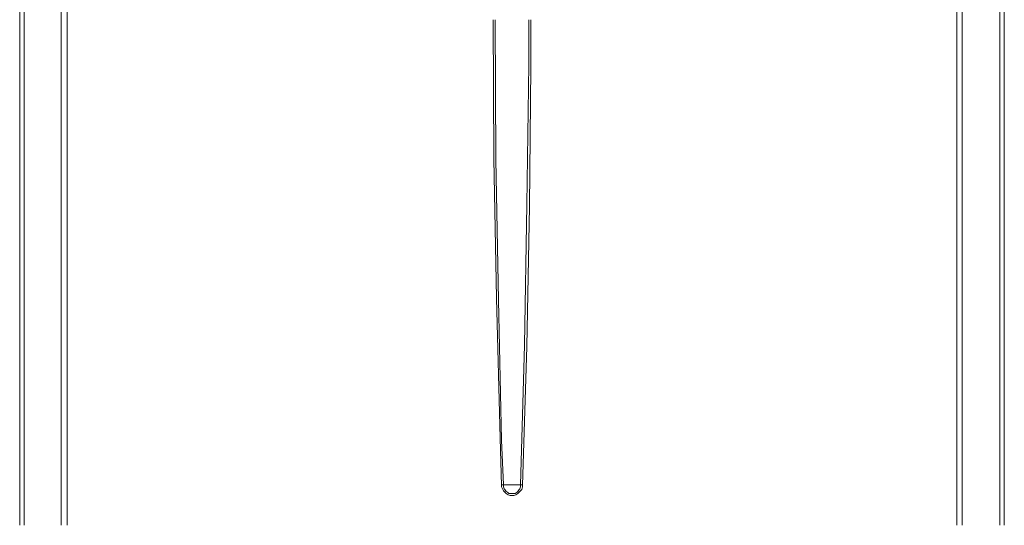
# Model space of a CAD drawing. Units: centimetres. Extents: x -12.2 to 11.4, y -12.3 to 11.8.
# Drawn here: x -7.1 to -1.4, y -0.7 to 2.2 of the extents above; entities that cross this region are included whole.
import ezdxf

# ---------------------------------------------------------------- set-up
doc = ezdxf.new("R2010")
doc.units = ezdxf.units.CM
doc.header["$MEASUREMENT"] = 0
doc.layers.add('Vrstva 1', color=7, linetype='Continuous')

msp = doc.modelspace()

# ---------------------------------------------------------------- linework, layer by layer
at = {"layer": 'Vrstva 1', "lineweight": 18}
for points in [[(-7.1047, -0.7191), (-7.1047, -0.7191), (-7.1047, 5.1552), (-7.1047, 5.1552)], [(-7.0783, -0.7191), (-7.0783, -0.7191), (-7.0783, 5.1552), (-7.0783, 5.1552)], [(-6.863, 5.1552), (-6.863, 5.1552), (-6.863, -0.719), (-6.863, -0.719)], [(-6.829, 5.1552), (-6.829, 5.1552), (-6.829, -0.719), (-6.829, -0.719)], [(-1.6611, 5.1552), (-1.6611, 5.1552), (-1.6611, -0.719), (-1.6611, -0.719)], [(-1.6309, 5.1552), (-1.6309, 5.1552), (-1.6309, -0.719), (-1.6309, -0.719)], [(-1.4118, -0.7191), (-1.4118, -0.7191), (-1.4118, 5.1552), (-1.4118, 5.1552)], [(-1.3854, -0.7191), (-1.3854, -0.7191), (-1.3854, 5.1552), (-1.3854, 5.1552)], [(-4.3055, -0.4848), (-4.3055, -0.4848), (-4.2942, -0.4848), (-4.2942, -0.4848)], [(-4.245, -0.4848), (-4.245, -0.4848), (-4.2942, -0.4848), (-4.2942, -0.4848)]]:
    msp.add_open_spline(points, degree=3, dxfattribs=at)
for points, knots in [([(-4.3546, 2.2162), (-4.3546, 2.2162), (-4.3508, 1.4078), (-4.3508, 1.4078), (-4.3508, 1.4078), (-4.3508, 1.4078), (-4.3357, 0.5993), (-4.3357, 0.5993), (-4.3357, 0.5993), (-4.3357, 0.5993), (-4.313, -0.2128), (-4.313, -0.2128), (-4.313, -0.2128), (-4.313, -0.2128), (-4.3055, -0.4886), (-4.3055, -0.4886)], [0, 0, 0, 0, 0.25, 0.25, 0.25, 0.25, 0.5, 0.5, 0.5, 0.5, 0.75, 0.75, 0.75, 0.75, 1, 1, 1, 1]), ([(-4.3433, 2.2162), (-4.3433, 2.2162), (-4.3395, 1.404), (-4.3395, 1.404), (-4.3395, 1.404), (-4.3395, 1.404), (-4.3244, 0.588), (-4.3244, 0.588), (-4.3244, 0.588), (-4.3244, 0.588), (-4.3054, -0.2242), (-4.3054, -0.2242), (-4.3054, -0.2242), (-4.3054, -0.2242), (-4.2941, -0.4848), (-4.2941, -0.4848)], [0, 0, 0, 0, 0.25, 0.25, 0.25, 0.25, 0.5, 0.5, 0.5, 0.5, 0.75, 0.75, 0.75, 0.75, 1, 1, 1, 1]), ([(-4.1959, -0.4848), (-4.1959, -0.4848), (-4.1733, 0.3273), (-4.1733, 0.3273), (-4.1733, 0.3273), (-4.1733, 0.3273), (-4.1581, 1.1433), (-4.1581, 1.1433), (-4.1581, 1.1433), (-4.1581, 1.1433), (-4.1468, 1.9555), (-4.1468, 1.9555), (-4.1468, 1.9555), (-4.1468, 1.9555), (-4.1468, 2.2162), (-4.1468, 2.2162)], [0, 0, 0, 0, 0.25, 0.25, 0.25, 0.25, 0.5, 0.5, 0.5, 0.5, 0.75, 0.75, 0.75, 0.75, 1, 1, 1, 1]), ([(-4.1846, -0.4886), (-4.1846, -0.4886), (-4.1582, 0.3198), (-4.1582, 0.3198), (-4.1582, 0.3198), (-4.1582, 0.3198), (-4.143, 1.132), (-4.143, 1.132), (-4.143, 1.132), (-4.143, 1.132), (-4.1355, 1.9404), (-4.1355, 1.9404), (-4.1355, 1.9404), (-4.1355, 1.9404), (-4.1355, 2.2162), (-4.1355, 2.2162)], [0, 0, 0, 0, 0.25, 0.25, 0.25, 0.25, 0.5, 0.5, 0.5, 0.5, 0.75, 0.75, 0.75, 0.75, 1, 1, 1, 1]), ([(-4.3055, -0.4848), (-4.3055, -0.4848), (-4.3055, -0.4962), (-4.3055, -0.4962), (-4.3055, -0.4962), (-4.3055, -0.4962), (-4.298, -0.5113), (-4.298, -0.5113), (-4.298, -0.5113), (-4.298, -0.5113), (-4.2942, -0.5188), (-4.2942, -0.5188), (-4.2942, -0.5188), (-4.2942, -0.5188), (-4.2866, -0.5264), (-4.2866, -0.5264), (-4.2866, -0.5264), (-4.2866, -0.5264), (-4.2791, -0.534), (-4.2791, -0.534), (-4.2791, -0.534), (-4.2791, -0.534), (-4.2677, -0.5415), (-4.2677, -0.5415), (-4.2677, -0.5415), (-4.2677, -0.5415), (-4.2564, -0.5453), (-4.2564, -0.5453), (-4.2564, -0.5453), (-4.2564, -0.5453), (-4.2337, -0.5453), (-4.2337, -0.5453), (-4.2337, -0.5453), (-4.2337, -0.5453), (-4.2224, -0.5415), (-4.2224, -0.5415), (-4.2224, -0.5415), (-4.2224, -0.5415), (-4.2111, -0.534), (-4.2111, -0.534), (-4.2111, -0.534), (-4.2111, -0.534), (-4.2035, -0.5264), (-4.2035, -0.5264), (-4.2035, -0.5264), (-4.2035, -0.5264), (-4.1959, -0.5188), (-4.1959, -0.5188), (-4.1959, -0.5188), (-4.1959, -0.5188), (-4.1884, -0.5113), (-4.1884, -0.5113), (-4.1884, -0.5113), (-4.1884, -0.5113), (-4.1846, -0.4962), (-4.1846, -0.4962), (-4.1846, -0.4962), (-4.1846, -0.4962), (-4.1846, -0.4848), (-4.1846, -0.4848)], [0, 0, 0, 0, 0.066667, 0.066667, 0.066667, 0.066667, 0.133333, 0.133333, 0.133333, 0.133333, 0.2, 0.2, 0.2, 0.2, 0.266667, 0.266667, 0.266667, 0.266667, 0.333333, 0.333333, 0.333333, 0.333333, 0.4, 0.4, 0.4, 0.4, 0.466667, 0.466667, 0.466667, 0.466667, 0.533333, 0.533333, 0.533333, 0.533333, 0.6, 0.6, 0.6, 0.6, 0.666667, 0.666667, 0.666667, 0.666667, 0.733333, 0.733333, 0.733333, 0.733333, 0.8, 0.8, 0.8, 0.8, 0.866667, 0.866667, 0.866667, 0.866667, 0.933333, 0.933333, 0.933333, 0.933333, 1, 1, 1, 1]), ([(-4.2942, -0.4848), (-4.2942, -0.4848), (-4.2942, -0.4962), (-4.2942, -0.4962), (-4.2942, -0.4962), (-4.2942, -0.4962), (-4.2904, -0.5075), (-4.2904, -0.5075), (-4.2904, -0.5075), (-4.2904, -0.5075), (-4.2866, -0.5113), (-4.2866, -0.5113), (-4.2866, -0.5113), (-4.2866, -0.5113), (-4.2791, -0.5226), (-4.2791, -0.5226), (-4.2791, -0.5226), (-4.2791, -0.5226), (-4.2715, -0.5264), (-4.2715, -0.5264), (-4.2715, -0.5264), (-4.2715, -0.5264), (-4.264, -0.534), (-4.264, -0.534), (-4.264, -0.534), (-4.264, -0.534), (-4.2261, -0.534), (-4.2261, -0.534), (-4.2261, -0.534), (-4.2261, -0.534), (-4.2148, -0.5264), (-4.2148, -0.5264), (-4.2148, -0.5264), (-4.2148, -0.5264), (-4.2111, -0.5226), (-4.2111, -0.5226), (-4.2111, -0.5226), (-4.2111, -0.5226), (-4.2035, -0.5113), (-4.2035, -0.5113), (-4.2035, -0.5113), (-4.2035, -0.5113), (-4.1997, -0.5075), (-4.1997, -0.5075), (-4.1997, -0.5075), (-4.1997, -0.5075), (-4.196, -0.4962), (-4.196, -0.4962), (-4.196, -0.4962), (-4.196, -0.4962), (-4.196, -0.4848), (-4.196, -0.4848)], [0, 0, 0, 0, 0.076923, 0.076923, 0.076923, 0.076923, 0.153846, 0.153846, 0.153846, 0.153846, 0.230769, 0.230769, 0.230769, 0.230769, 0.307692, 0.307692, 0.307692, 0.307692, 0.384615, 0.384615, 0.384615, 0.384615, 0.461538, 0.461538, 0.461538, 0.461538, 0.538462, 0.538462, 0.538462, 0.538462, 0.615385, 0.615385, 0.615385, 0.615385, 0.692308, 0.692308, 0.692308, 0.692308, 0.769231, 0.769231, 0.769231, 0.769231, 0.846154, 0.846154, 0.846154, 0.846154, 0.923077, 0.923077, 0.923077, 0.923077, 1, 1, 1, 1]), ([(-4.1959, -0.4848), (-4.1959, -0.4848), (-4.2338, -0.4848), (-4.2338, -0.4848), (-4.2338, -0.4848), (-4.2338, -0.4848), (-4.2451, -0.4848), (-4.2451, -0.4848)], [0, 0, 0, 0, 0.5, 0.5, 0.5, 0.5, 1, 1, 1, 1]), ([(-4.1846, -0.4848), (-4.1846, -0.4848), (-4.1884, -0.4848), (-4.1884, -0.4848), (-4.1884, -0.4848), (-4.1884, -0.4848), (-4.1959, -0.4848), (-4.1959, -0.4848)], [0, 0, 0, 0, 0.5, 0.5, 0.5, 0.5, 1, 1, 1, 1])]:
    msp.add_open_spline(points, degree=3, knots=knots, dxfattribs=at)

doc.saveas('drawing.dxf')
